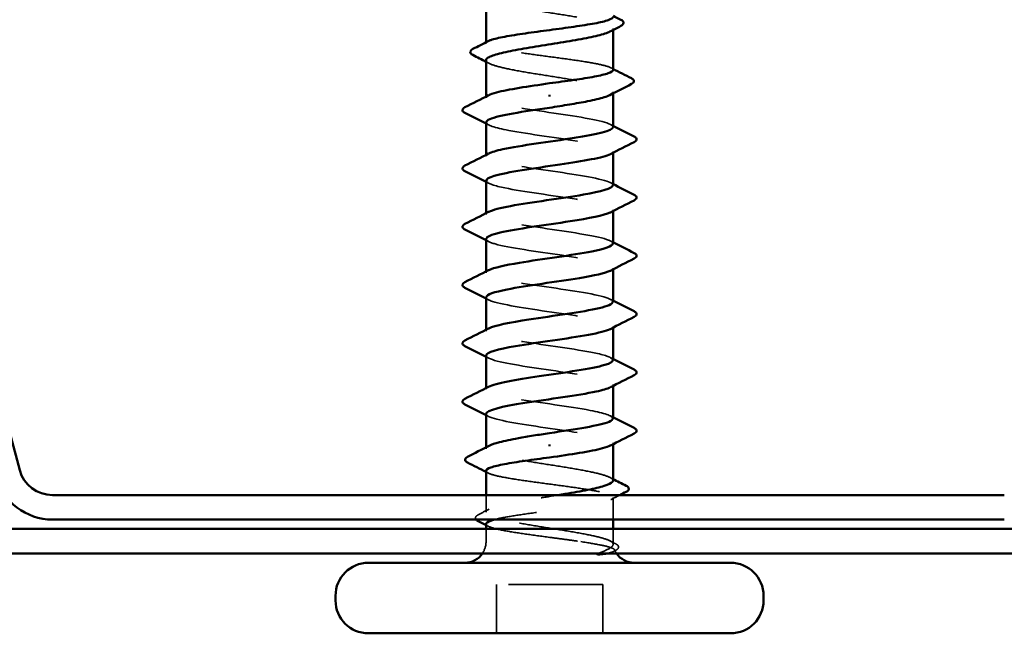
# Model space of a CAD drawing. Units: inches. Extents: x 0.9 to 50.1, y 0.9 to 32.1.
# Drawn here: x 22.4 to 23.4, y 17.3 to 18 of the extents above; entities that cross this region are included whole.
import ezdxf

# ---------------------------------------------------------------- set-up
doc = ezdxf.new("R2010")
doc.units = ezdxf.units.IN
doc.header["$LTSCALE"] = 3
doc.header["$MEASUREMENT"] = 0
doc.linetypes.add('DASHED', pattern=[0.2067, 0.1654, -0.0413])
doc.layers.add('Hidden (ANSI)', color=7, linetype='DASHED', lineweight=35)
doc.layers.add('Visible (ANSI)', color=7, linetype='Continuous', lineweight=50)

msp = doc.modelspace()

# ---------------------------------------------------------------- linework, layer by layer
at = {"layer": 'Hidden (ANSI)', "ltscale": 0.000951516}
msp.add_line((23.02102, 17.9841), (23.02102, 17.98575), dxfattribs=at)
at = {"layer": 'Hidden (ANSI)', "ltscale": 0.000648906}
msp.add_line((22.88602, 17.96993), (22.88602, 17.97111), dxfattribs=at)
at = {"layer": 'Hidden (ANSI)', "ltscale": 0.000794323}
for p, q in [((22.88602, 17.91199), (22.88602, 17.9134)), ((22.88602, 17.84999), (22.88602, 17.8514)), ((23.02102, 17.85358), (23.02102, 17.85499)), ((22.88602, 17.78799), (22.88602, 17.7894)), ((23.02102, 17.79158), (23.02102, 17.79299)), ((22.88602, 17.72599), (22.88602, 17.7274)), ((23.02102, 17.72958), (23.02102, 17.73099)), ((23.02102, 17.66758), (23.02102, 17.66899)), ((22.88602, 17.66399), (22.88602, 17.6654)), ((23.02102, 17.60558), (23.02102, 17.60699)), ((22.88602, 17.60199), (22.88602, 17.6034)), ((23.02102, 17.54358), (23.02102, 17.54499))]:
    msp.add_line(p, q, dxfattribs=at)
at = {"layer": 'Hidden (ANSI)', "ltscale": 0.000951451}
for p, q in [((23.02102, 17.91668), (23.02102, 17.91834)), ((22.88602, 17.53863), (22.88602, 17.54029))]:
    msp.add_line(p, q, dxfattribs=at)
at = {"layer": 'Hidden (ANSI)', "ltscale": 0.011497}
msp.add_line((22.88602, 17.47122), (22.88602, 17.48949), dxfattribs=at)
at = {"layer": 'Hidden (ANSI)', "ltscale": 0.014858}
msp.add_line((23.02102, 17.46349), (23.02102, 17.48705), dxfattribs=at)
at = {"layer": 'Hidden (ANSI)', "ltscale": 0.008471}
for p, q in [((22.88602, 17.43999), (22.88602, 17.45349)), ((23.02102, 17.43999), (23.02102, 17.45349))]:
    msp.add_line(p, q, dxfattribs=at)
at = {"layer": 'Hidden (ANSI)', "ltscale": 0.032915}
for p, q in [((22.89702, 17.34249), (22.89702, 17.39449)), ((23.01002, 17.34249), (23.01002, 17.39449))]:
    msp.add_line(p, q, dxfattribs=at)
at = {"layer": 'Hidden (ANSI)', "ltscale": 0.071644}
msp.add_line((23.01002, 17.39449), (22.89702, 17.39449), dxfattribs=at)
at = {"layer": 'Hidden (ANSI)', "ltscale": 0.008314}
msp.add_arc((22.86352, 17.43999), 0.0225, 326.25101, 0, dxfattribs=at)
at = {"layer": 'Hidden (ANSI)', "ltscale": 0.001519}
msp.add_arc((23.04352, 17.43999), 0.0225, 180, 186.49432, dxfattribs=at)
at = {"layer": 'Hidden (ANSI)', "ltscale": 0.002666}
msp.add_arc((23.04352, 17.43999), 0.0225, 202.65591, 213.74899, dxfattribs=at)
at = {"layer": 'Hidden (ANSI)', "ltscale": 0.149704}
for points, knots in [([(22.88602, 18.01946), (22.88602, 18.0191), (22.88613, 18.01874), (22.88726, 18.01696), (22.8899, 18.01556), (22.89837, 18.01273), (22.90411, 18.01133), (22.91794, 18.0085), (22.9259, 18.0071), (22.94297, 18.00427), (22.95192, 18.00287), (22.96962, 18.00004), (22.9782, 17.99864), (22.9938, 17.99581), (23.00068, 17.99441), (23.01179, 17.99158), (23.01592, 17.99017), (23.02085, 17.98735), (23.02159, 17.98594), (23.02007, 17.98382), (23.01913, 17.98312), (23.01779, 17.98242)], [0.53176718, 0.53176718, 0.53176718, 0.53176718, 0.54938872, 0.54938872, 0.61806231, 0.61806231, 0.6867359, 0.6867359, 0.75540949, 0.75540949, 0.82408308, 0.82408308, 0.89275667, 0.89275667, 0.96143026, 0.96143026, 1.03010385, 1.03010385, 1.09877744, 1.09877744, 1.13299176, 1.13299176, 1.13299176, 1.13299176]), ([(22.88602, 17.95205), (22.88602, 17.95159), (22.8862, 17.95114), (22.88769, 17.94927), (22.89055, 17.94787), (22.89942, 17.94504), (22.90533, 17.94364), (22.91945, 17.94081), (22.92751, 17.93941), (22.94471, 17.93658), (22.95368, 17.93518), (22.97132, 17.93235), (22.97982, 17.93095), (22.9952, 17.92812), (23.00193, 17.92672), (23.01268, 17.92389), (23.0166, 17.92249), (23.02108, 17.91966), (23.0216, 17.91825), (23.01982, 17.91623), (23.01896, 17.91562), (23.01779, 17.91501)], [1.62606053, 1.62606053, 1.62606053, 1.62606053, 1.64816616, 1.64816616, 1.71683975, 1.71683975, 1.78551334, 1.78551334, 1.85418693, 1.85418693, 1.92286052, 1.92286052, 1.99153411, 1.99153411, 2.0602077, 2.0602077, 2.12888129, 2.12888129, 2.19755488, 2.19755488, 2.22728142, 2.22728142, 2.22728142, 2.22728142]), ([(23.02102, 17.50493), (23.02102, 17.50584), (23.02028, 17.50676), (23.01656, 17.50909), (23.01262, 17.51049), (23.00184, 17.51332), (22.9951, 17.51472), (22.9797, 17.51755), (22.9712, 17.51895), (22.95355, 17.52178), (22.94458, 17.52318), (22.92739, 17.52601), (22.91934, 17.52742), (22.90524, 17.53024), (22.89934, 17.53165), (22.8905, 17.53448), (22.88766, 17.53588), (22.88543, 17.53871), (22.88608, 17.54011), (22.88869, 17.54167), (22.88896, 17.54182), (22.88925, 17.54197)], [1.0541325, 1.0541325, 1.0541325, 1.0541325, 1.09877744, 1.09877744, 1.16745103, 1.16745103, 1.23612462, 1.23612462, 1.30479821, 1.30479821, 1.3734718, 1.3734718, 1.44214539, 1.44214539, 1.51081898, 1.51081898, 1.57949257, 1.57949257, 1.64816616, 1.64816616, 1.65537627, 1.65537627, 1.65537627, 1.65537627])]:
    msp.add_open_spline(points, degree=3, knots=knots, dxfattribs=at)
at = {"layer": 'Hidden (ANSI)', "ltscale": 0.147108}
msp.add_open_spline([(23.02102, 17.94163), (23.02102, 17.94164), (23.02102, 17.94164), (23.02101, 17.94282), (23.01926, 17.944), (23.01246, 17.94636), (23.00747, 17.94753), (22.99492, 17.9499), (22.98747, 17.95107), (22.97108, 17.95344), (22.96229, 17.95461), (22.94456, 17.95698), (22.93578, 17.95815), (22.9194, 17.96051), (22.91196, 17.96169), (22.89945, 17.96405), (22.89448, 17.96522), (22.88773, 17.96759), (22.886, 17.96876), (22.88603, 17.97073), (22.88681, 17.97151), (22.88834, 17.9723)], degree=3, knots=[0.2725706, 0.2725706, 0.2725706, 0.2725706, 0.2726883, 0.2726883, 0.34086037, 0.34086037, 0.40903245, 0.40903245, 0.47720452, 0.47720452, 0.5453766, 0.5453766, 0.61354867, 0.61354867, 0.68172075, 0.68172075, 0.74989282, 0.74989282, 0.8180649, 0.8180649, 0.86339746, 0.86339746, 0.86339746, 0.86339746], dxfattribs=at)
at = {"layer": 'Hidden (ANSI)', "ltscale": 0.002211}
for points in [[(22.88925, 17.94871), (22.88817, 17.94927), (22.88709, 17.94983), (22.88602, 17.95039)], [(23.01779, 17.50826), (23.01886, 17.5077), (23.01994, 17.50714), (23.02102, 17.50658)]]:
    msp.add_open_spline(points, degree=3, dxfattribs=at)
at = {"layer": 'Hidden (ANSI)', "ltscale": 0.001558}
for points in [[(23.01869, 17.944), (23.01947, 17.94361), (23.02024, 17.94321), (23.02102, 17.94281)], [(22.88834, 17.51297), (22.88757, 17.51337), (22.88679, 17.51376), (22.88602, 17.51416)], [(22.88834, 17.45638), (22.88757, 17.45678), (22.88679, 17.45718), (22.88602, 17.45757)]]:
    msp.add_open_spline(points, degree=3, dxfattribs=at)
at = {"layer": 'Hidden (ANSI)', "ltscale": 0.147986}
for points, knots in [([(23.02101, 17.88099), (23.02101, 17.88116), (23.02098, 17.88133), (23.02092, 17.88151), (23.01948, 17.88553), (22.99946, 17.88956), (22.97311, 17.89358), (22.94677, 17.89761), (22.91592, 17.90163), (22.89944, 17.90566), (22.88693, 17.90871), (22.88336, 17.91177), (22.88898, 17.91482)], [32.9867229, 32.9867229, 32.9867229, 32.9867229, 33.039274, 33.039274, 33.039274, 34.2629508, 34.2629508, 34.2629508, 35.4866277, 35.4866277, 35.4866277, 36.4153854, 36.4153854, 36.4153854, 36.4153854]), ([(22.88603, 17.57599), (22.88602, 17.57581), (22.88605, 17.57564), (22.88611, 17.57547), (22.88756, 17.57144), (22.90757, 17.56742), (22.93392, 17.56339), (22.96027, 17.55937), (22.99111, 17.55534), (23.00759, 17.55132), (23.0201, 17.54826), (23.02367, 17.54521), (23.01805, 17.54215)], [-4.712389, -4.712389, -4.712389, -4.712389, -4.6598378, -4.6598378, -4.6598378, -3.436161, -3.436161, -3.436161, -2.2124842, -2.2124842, -2.2124842, -1.2837265, -1.2837265, -1.2837265, -1.2837265])]:
    msp.add_open_spline(points, degree=3, knots=knots, dxfattribs=at)
at = {"layer": 'Hidden (ANSI)', "ltscale": 0.001873}
for points in [[(22.88878, 17.88315), (22.88786, 17.88363), (22.88694, 17.8841), (22.88602, 17.88458)], [(23.01825, 17.88382), (23.01917, 17.88335), (23.02009, 17.88287), (23.02102, 17.8824)], [(22.88878, 17.82115), (22.88786, 17.82163), (22.88694, 17.8221), (22.88602, 17.82258)], [(23.01825, 17.82182), (23.01917, 17.82135), (23.02009, 17.82087), (23.02102, 17.8204)], [(22.88878, 17.75915), (22.88786, 17.75963), (22.88694, 17.7601), (22.88602, 17.76058)], [(23.01825, 17.75982), (23.01917, 17.75935), (23.02009, 17.75887), (23.02102, 17.7584)], [(22.88878, 17.69715), (22.88786, 17.69763), (22.88694, 17.6981), (22.88602, 17.69858)], [(23.01825, 17.69782), (23.01917, 17.69735), (23.02009, 17.69687), (23.02102, 17.6964)], [(22.88878, 17.63515), (22.88786, 17.63563), (22.88694, 17.6361), (22.88602, 17.63658)], [(23.01825, 17.63582), (23.01917, 17.63535), (23.02009, 17.63487), (23.02102, 17.6344)], [(22.88878, 17.57315), (22.88786, 17.57363), (22.88694, 17.5741), (22.88602, 17.57458)], [(23.01825, 17.57382), (23.01917, 17.57335), (23.02009, 17.57287), (23.02102, 17.5724)]]:
    msp.add_open_spline(points, degree=3, dxfattribs=at)
at = {"layer": 'Hidden (ANSI)', "ltscale": 0.147987}
for points, knots in [([(22.88626, 17.88599), (22.88651, 17.8831), (22.89517, 17.88022), (22.91033, 17.87734), (22.93149, 17.87331), (22.96384, 17.86929), (22.98761, 17.86526), (23.01137, 17.86124), (23.02489, 17.85721), (23.0199, 17.85319), (23.01947, 17.85284), (23.01891, 17.8525), (23.01822, 17.85215)], [-36.1283155, -36.1283155, -36.1283155, -36.1283155, -35.2517582, -35.2517582, -35.2517582, -34.0280814, -34.0280814, -34.0280814, -32.8044046, -32.8044046, -32.8044046, -32.699653, -32.699653, -32.699653, -32.699653]), ([(23.02077, 17.57099), (23.02052, 17.57387), (23.01186, 17.57675), (22.9967, 17.57964), (22.97554, 17.58366), (22.94319, 17.58769), (22.91942, 17.59171), (22.89566, 17.59574), (22.88214, 17.59976), (22.88713, 17.60379), (22.88756, 17.60413), (22.88812, 17.60448), (22.88881, 17.60482)], [1.5707963, 1.5707963, 1.5707963, 1.5707963, 2.4473536, 2.4473536, 2.4473536, 3.6710304, 3.6710304, 3.6710304, 4.8947073, 4.8947073, 4.8947073, 4.9994588, 4.9994588, 4.9994588, 4.9994588])]:
    msp.add_open_spline(points, degree=3, knots=knots, dxfattribs=at)
at = {"layer": 'Hidden (ANSI)', "ltscale": 0.147978}
for points, knots in [([(23.02089, 17.81899), (23.02096, 17.8197), (23.02048, 17.82042), (23.01943, 17.82113), (23.01349, 17.82516), (22.98955, 17.82918), (22.96225, 17.83321), (22.93495, 17.83723), (22.90618, 17.84126), (22.89355, 17.84528), (22.88566, 17.84779), (22.8844, 17.85031), (22.88911, 17.85282)], [26.7035376, 26.7035376, 26.7035376, 26.7035376, 26.92089, 26.92089, 26.92089, 28.1445668, 28.1445668, 28.1445668, 29.3682436, 29.3682436, 29.3682436, 30.1322001, 30.1322001, 30.1322001, 30.1322001]), ([(22.88614, 17.63799), (22.88608, 17.63727), (22.88655, 17.63656), (22.8876, 17.63584), (22.89354, 17.63182), (22.91748, 17.62779), (22.94478, 17.62377), (22.97208, 17.61974), (23.00085, 17.61572), (23.01348, 17.61169), (23.02137, 17.60918), (23.02264, 17.60667), (23.01792, 17.60415)], [-10.9955743, -10.9955743, -10.9955743, -10.9955743, -10.7782219, -10.7782219, -10.7782219, -9.5545451, -9.5545451, -9.5545451, -8.3308683, -8.3308683, -8.3308683, -7.5669118, -7.5669118, -7.5669118, -7.5669118])]:
    msp.add_open_spline(points, degree=3, knots=knots, dxfattribs=at)
at = {"layer": 'Hidden (ANSI)', "ltscale": 0.147972}
for points, knots in [([(22.88638, 17.82399), (22.88647, 17.82165), (22.89194, 17.81931), (22.9024, 17.81696), (22.92039, 17.81294), (22.95186, 17.80891), (22.97759, 17.80489), (23.00331, 17.80086), (23.02149, 17.79684), (23.02101, 17.79281), (23.0209, 17.79193), (23.01989, 17.79104), (23.0181, 17.79015)], [-29.8451302, -29.8451302, -29.8451302, -29.8451302, -29.1333741, -29.1333741, -29.1333741, -27.9096973, -27.9096973, -27.9096973, -26.6860205, -26.6860205, -26.6860205, -26.4164677, -26.4164677, -26.4164677, -26.4164677]), ([(23.02065, 17.63299), (23.02056, 17.63533), (23.01509, 17.63767), (23.00463, 17.64001), (22.98664, 17.64404), (22.95517, 17.64806), (22.92944, 17.65209), (22.90372, 17.65611), (22.88554, 17.66014), (22.88603, 17.66416), (22.88613, 17.66505), (22.88714, 17.66593), (22.88893, 17.66682)], [7.8539816, 7.8539816, 7.8539816, 7.8539816, 8.5657377, 8.5657377, 8.5657377, 9.7894145, 9.7894145, 9.7894145, 11.0130913, 11.0130913, 11.0130913, 11.2826441, 11.2826441, 11.2826441, 11.2826441])]:
    msp.add_open_spline(points, degree=3, knots=knots, dxfattribs=at)
at = {"layer": 'Hidden (ANSI)', "ltscale": 0.147961}
for points, knots in [([(23.02074, 17.75699), (23.02084, 17.75824), (23.01935, 17.7595), (23.01615, 17.76076), (23.00588, 17.76478), (22.97867, 17.76881), (22.95115, 17.77283), (22.92364, 17.77686), (22.89773, 17.78088), (22.88928, 17.78491), (22.88514, 17.78688), (22.88532, 17.78885), (22.88915, 17.79082)], [20.4203522, 20.4203522, 20.4203522, 20.4203522, 20.8025059, 20.8025059, 20.8025059, 22.0261827, 22.0261827, 22.0261827, 23.2498595, 23.2498595, 23.2498595, 23.8490148, 23.8490148, 23.8490148, 23.8490148]), ([(22.88629, 17.69999), (22.88619, 17.69873), (22.88768, 17.69747), (22.89088, 17.69622), (22.90115, 17.69219), (22.92836, 17.68817), (22.95588, 17.68414), (22.9834, 17.68012), (23.0093, 17.67609), (23.01776, 17.67207), (23.02189, 17.6701), (23.02171, 17.66813), (23.01789, 17.66615)], [-17.2787596, -17.2787596, -17.2787596, -17.2787596, -16.896606, -16.896606, -16.896606, -15.6729292, -15.6729292, -15.6729292, -14.4492523, -14.4492523, -14.4492523, -13.8500971, -13.8500971, -13.8500971, -13.8500971])]:
    msp.add_open_spline(points, degree=3, knots=knots, dxfattribs=at)
at = {"layer": 'Hidden (ANSI)', "ltscale": 0.147958}
for points, knots in [([(22.88639, 17.76199), (22.88634, 17.76019), (22.88946, 17.75839), (22.89586, 17.75659), (22.91018, 17.75257), (22.93993, 17.74854), (22.96692, 17.74452), (22.9939, 17.74049), (23.01624, 17.73647), (23.02028, 17.73244), (23.02172, 17.73101), (23.02081, 17.72958), (23.01796, 17.72815)], [-23.5619449, -23.5619449, -23.5619449, -23.5619449, -23.0149901, -23.0149901, -23.0149901, -21.7913132, -21.7913132, -21.7913132, -20.5676364, -20.5676364, -20.5676364, -20.1332824, -20.1332824, -20.1332824, -20.1332824]), ([(23.02064, 17.69499), (23.02069, 17.69679), (23.01757, 17.69859), (23.01117, 17.70038), (22.99685, 17.70441), (22.9671, 17.70843), (22.94012, 17.71246), (22.91313, 17.71648), (22.89079, 17.72051), (22.88675, 17.72453), (22.88531, 17.72596), (22.88622, 17.72739), (22.88907, 17.72882)], [14.1371669, 14.1371669, 14.1371669, 14.1371669, 14.6841218, 14.6841218, 14.6841218, 15.9077986, 15.9077986, 15.9077986, 17.1314754, 17.1314754, 17.1314754, 17.5658294, 17.5658294, 17.5658294, 17.5658294])]:
    msp.add_open_spline(points, degree=3, knots=knots, dxfattribs=at)
at = {"layer": 'Hidden (ANSI)', "ltscale": 0.248834}
msp.add_open_spline([(22.88602, 17.51534), (22.88602, 17.51534), (22.88602, 17.51534), (22.88602, 17.51415), (22.88778, 17.51298), (22.89458, 17.51061), (22.89956, 17.50944), (22.91211, 17.50708), (22.91956, 17.5059), (22.93596, 17.50354), (22.94474, 17.50237), (22.96248, 17.5), (22.97125, 17.49883), (22.98763, 17.49646), (22.99507, 17.49529), (23.00759, 17.49292), (23.01255, 17.49175), (23.0193, 17.48938), (23.02103, 17.48821), (23.021, 17.48585), (23.01923, 17.48467), (23.01241, 17.48231), (23.00742, 17.48114), (22.99485, 17.47877), (22.98739, 17.4776), (22.97099, 17.47523), (22.9622, 17.47406), (22.94446, 17.47169), (22.93569, 17.47052), (22.91932, 17.46816), (22.91189, 17.46698), (22.90155, 17.46503), (22.89802, 17.46426), (22.89513, 17.46349)], degree=3, knots=[0.2725706, 0.2725706, 0.2725706, 0.2725706, 0.2726883, 0.2726883, 0.34086037, 0.34086037, 0.40903245, 0.40903245, 0.47720452, 0.47720452, 0.5453766, 0.5453766, 0.61354867, 0.61354867, 0.68172075, 0.68172075, 0.74989282, 0.74989282, 0.8180649, 0.8180649, 0.88623697, 0.88623697, 0.95440905, 0.95440905, 1.02258112, 1.02258112, 1.0907532, 1.0907532, 1.15892527, 1.15892527, 1.22709735, 1.22709735, 1.27166726, 1.27166726, 1.27166726, 1.27166726], dxfattribs=at)
at = {"layer": 'Hidden (ANSI)', "ltscale": 0.200101}
msp.add_open_spline([(23.01923, 17.43999), (23.0172, 17.4414), (23.01347, 17.4428), (23.00306, 17.44563), (22.99647, 17.44703), (22.98131, 17.44986), (22.97288, 17.45126), (22.9553, 17.45409), (22.94632, 17.4555), (22.92902, 17.45832), (22.92086, 17.45973), (22.90649, 17.46256), (22.90042, 17.46396), (22.89119, 17.46679), (22.88812, 17.46819), (22.88544, 17.47102), (22.88586, 17.47242), (22.89015, 17.47525), (22.89398, 17.47665), (22.90458, 17.47948), (22.91124, 17.48088), (22.92652, 17.48371), (22.93499, 17.48511), (22.94997, 17.48752), (22.95622, 17.4885), (22.96238, 17.48949)], degree=3, knots=[0, 0, 0, 0, 0.06867359, 0.06867359, 0.13734718, 0.13734718, 0.20602077, 0.20602077, 0.27469436, 0.27469436, 0.34336795, 0.34336795, 0.41204154, 0.41204154, 0.48071513, 0.48071513, 0.54938872, 0.54938872, 0.61806231, 0.61806231, 0.6867359, 0.6867359, 0.75540949, 0.75540949, 0.80353419, 0.80353419, 0.80353419, 0.80353419], dxfattribs=at)
at = {"layer": 'Hidden (ANSI)', "ltscale": 0.006615}
msp.add_open_spline([(23.02811, 17.48949), (23.02497, 17.48789), (23.02183, 17.48629), (23.01869, 17.48468)], degree=3, dxfattribs=at)
at = {"layer": 'Hidden (ANSI)', "ltscale": 0.00823}
msp.add_open_spline([(22.87759, 17.46853), (22.88148, 17.47053), (22.88537, 17.47254), (22.88925, 17.47455)], degree=3, dxfattribs=at)
at = {"layer": 'Hidden (ANSI)', "ltscale": 0.017912}
msp.add_open_spline([(22.87536, 17.46349), (22.87523, 17.46364), (22.87511, 17.4638), (22.87408, 17.46556), (22.87538, 17.4674), (22.87759, 17.46853)], degree=3, knots=[0.028829815, 0.028829815, 0.028829815, 0.028829815, 0.035773864, 0.035773864, 0.100503775, 0.100503775, 0.100503775, 0.100503775], dxfattribs=at)
at = {"layer": 'Hidden (ANSI)', "ltscale": 0.089994}
msp.add_open_spline([(22.88602, 17.45875), (22.88602, 17.45874), (22.88602, 17.45873), (22.88605, 17.45754), (22.88782, 17.45637), (22.89467, 17.454), (22.89967, 17.45283), (22.91226, 17.45046), (22.91972, 17.44929), (22.93613, 17.44693), (22.94492, 17.44575), (22.95952, 17.44381), (22.96523, 17.44304), (22.97632, 17.44151), (22.98165, 17.44075), (22.98664, 17.43999)], degree=3, knots=[1.36285294, 1.36285294, 1.36285294, 1.36285294, 1.3634415, 1.3634415, 1.43161357, 1.43161357, 1.49978565, 1.49978565, 1.56795772, 1.56795772, 1.6361298, 1.6361298, 1.68020188, 1.68020188, 1.72427397, 1.72427397, 1.72427397, 1.72427397], dxfattribs=at)
at = {"layer": 'Hidden (ANSI)', "ltscale": 0.070147}
msp.add_open_spline([(22.98664, 17.43999), (22.99497, 17.43871), (23.00226, 17.4375), (23.01316, 17.43531), (23.01703, 17.43433), (23.0221, 17.43241), (23.02317, 17.43148), (23.02238, 17.42989), (23.02116, 17.42922), (23.0179, 17.42821), (23.01644, 17.42784), (23.01471, 17.42749)], degree=3, knots=[0, 0, 0, 0, 0.07343798, 0.07343798, 0.13729124, 0.13729124, 0.20295255, 0.20295255, 0.25294519, 0.25294519, 0.28182013, 0.28182013, 0.28182013, 0.28182013], dxfattribs=at)
at = {"layer": 'Hidden (ANSI)', "ltscale": 0.043851}
msp.add_open_spline([(23.00521, 17.42749), (23.00973, 17.42923), (23.01535, 17.43141), (23.02036, 17.43498), (23.02125, 17.43618), (23.02111, 17.43825), (23.02046, 17.43913), (23.01923, 17.43999)], degree=3, knots=[0.00289024, 0.00289024, 0.00289024, 0.00289024, 0.0620118, 0.0620118, 0.09444296, 0.09444296, 0.11964894, 0.11964894, 0.11964894, 0.11964894], dxfattribs=at)
at = {"layer": 'Hidden (ANSI)', "ltscale": 0.004217}
msp.add_open_spline([(23.01779, 17.44085), (23.0198, 17.4398), (23.02181, 17.43876), (23.02382, 17.43772)], degree=3, dxfattribs=at)
at = {"layer": 'Hidden (ANSI)', "ltscale": 0.001567}
msp.add_open_spline([(23.02372, 17.43066), (23.02294, 17.43026), (23.02216, 17.42987), (23.02138, 17.42947)], degree=3, dxfattribs=at)
at = {"layer": 'Hidden (ANSI)', "ltscale": 0.0251}
msp.add_open_spline([(23.02382, 17.43772), (23.02504, 17.43709), (23.02595, 17.43645), (23.02701, 17.43477), (23.027, 17.43364), (23.02592, 17.43196), (23.02499, 17.43131), (23.02372, 17.43066)], degree=3, knots=[0, 0, 0, 0, 0.03368973, 0.03368973, 0.06638175, 0.06638175, 0.10065268, 0.10065268, 0.10065268, 0.10065268], dxfattribs=at)
at = {"layer": 'Visible (ANSI)', "color": 96, "true_color": 0x008000}
for p, q in [((22.39028, 17.51617), (22.22817, 18.12115)), ((23.43698, 17.48949), (22.42505, 17.48949)), ((22.42505, 17.46349), (23.43698, 17.46349)), ((15.11602, 17.45349), (25.03702, 17.45349)), ((15.11602, 17.42749), (25.03702, 17.42749))]:
    msp.add_line(p, q, dxfattribs=at)
at = {"layer": 'Visible (ANSI)'}
for p, q in [((22.88602, 17.97111), (22.88602, 18.01946)), ((23.02102, 17.94163), (23.02102, 17.9841)), ((22.88602, 17.9134), (22.88602, 17.95205)), ((22.95352, 17.91538), (22.95352, 17.91359)), ((23.02102, 17.88099), (23.02102, 17.91668)), ((22.88602, 17.8514), (22.88602, 17.88599)), ((23.02102, 17.81899), (23.02102, 17.85358)), ((22.88602, 17.7894), (22.88602, 17.82399)), ((23.02102, 17.75699), (23.02102, 17.79158)), ((22.88602, 17.7274), (22.88602, 17.76199)), ((23.02102, 17.69499), (23.02102, 17.72958)), ((22.88602, 17.6654), (22.88602, 17.69999)), ((23.02102, 17.63299), (23.02102, 17.66758)), ((22.88602, 17.6034), (22.88602, 17.63799)), ((23.02102, 17.57099), (23.02102, 17.60558)), ((22.88602, 17.54029), (22.88602, 17.57599)), ((22.95352, 17.54159), (22.95352, 17.54338)), ((23.02102, 17.50493), (23.02102, 17.54358)), ((22.88602, 17.48949), (22.88602, 17.51534)), ((23.02102, 17.45349), (23.02102, 17.46349)), ((22.88602, 17.45349), (22.88602, 17.45875)), ((23.14602, 17.41749), (22.76102, 17.41749)), ((22.72602, 17.37749), (22.72602, 17.38249)), ((23.18102, 17.37749), (23.18102, 17.38249)), ((23.14602, 17.34249), (22.76102, 17.34249))]:
    msp.add_line(p, q, dxfattribs=at)
at = {"layer": 'Visible (ANSI)', "color": 96, "true_color": 0x008000}
for radius in [0.036, 0.062]:
    msp.add_arc((22.42505, 17.52549), radius, 195, 270, dxfattribs=at)
at = {"layer": 'Visible (ANSI)'}
for centre, radius, start, end in [((22.76102, 17.38249), 0.035, 90, 180), ((22.86352, 17.43999), 0.0225, 270, 326.25101), ((23.04352, 17.43999), 0.0225, 213.74899, 270), ((23.14602, 17.38249), 0.035, 0, 90), ((22.76102, 17.37749), 0.035, 180, 270), ((23.14602, 17.37749), 0.035, 270, 0)]:
    msp.add_arc(centre, radius, start, end, dxfattribs=at)
for points, knots in [([(22.88834, 17.9723), (22.88911, 17.97269), (22.89007, 17.97309), (22.89462, 17.97467), (22.89961, 17.97584), (22.91219, 17.97821), (22.91964, 17.97938), (22.93605, 17.98174), (22.94483, 17.98292), (22.96257, 17.98528), (22.97134, 17.98645), (22.98771, 17.98882), (22.99514, 17.98999), (23.00764, 17.99236), (23.01259, 17.99353), (23.0193, 17.99589), (23.02102, 17.99705), (23.02102, 17.99822)], [0.86339746, 0.86339746, 0.86339746, 0.86339746, 0.88623697, 0.88623697, 0.95440905, 0.95440905, 1.02258112, 1.02258112, 1.0907532, 1.0907532, 1.15892527, 1.15892527, 1.22709735, 1.22709735, 1.29526942, 1.29526942, 1.36285294, 1.36285294, 1.36285294, 1.36285294]), ([(23.02935, 17.99515), (23.0306, 17.99452), (23.0315, 17.99388), (23.03295, 17.99142), (23.03165, 17.98958), (23.02944, 17.98844)], [0, 0, 0, 0, 0.03577386, 0.03577386, 0.10050378, 0.10050378, 0.10050378, 0.10050378]), ([(23.01779, 17.98242), (23.01643, 17.98172), (23.01465, 17.98101), (23.00814, 17.97888), (23.00231, 17.97748), (22.98834, 17.97465), (22.98033, 17.97325), (22.96319, 17.97042), (22.95423, 17.96902), (22.93656, 17.96619), (22.92802, 17.96479), (22.91253, 17.96196), (22.90573, 17.96056), (22.89479, 17.95773), (22.89076, 17.95633), (22.88682, 17.95396), (22.88602, 17.953), (22.88602, 17.95205)], [1.13299176, 1.13299176, 1.13299176, 1.13299176, 1.16745103, 1.16745103, 1.23612462, 1.23612462, 1.30479821, 1.30479821, 1.3734718, 1.3734718, 1.44214539, 1.44214539, 1.51081898, 1.51081898, 1.57949257, 1.57949257, 1.62606053, 1.62606053, 1.62606053, 1.62606053]), ([(22.87199, 17.95761), (22.87073, 17.95825), (22.86981, 17.9589), (22.86872, 17.96144), (22.87004, 17.96298), (22.87206, 17.964)], [0, 0, 0, 0, 0.03902852, 0.03902852, 0.10070919, 0.10070919, 0.10070919, 0.10070919]), ([(22.95352, 17.92749), (22.96238, 17.92867), (22.97117, 17.92984), (22.98755, 17.93221), (22.99499, 17.93338), (23.00753, 17.93575), (23.0125, 17.93692), (23.01927, 17.93928), (23.02102, 17.94045), (23.02102, 17.94163)], [0, 0, 0, 0, 0.06817207, 0.06817207, 0.13634415, 0.13634415, 0.20451622, 0.20451622, 0.2725706, 0.2725706, 0.2725706, 0.2725706]), ([(23.04057, 17.93288), (23.04185, 17.93223), (23.04278, 17.93158), (23.04372, 17.92907), (23.04245, 17.92768), (23.04063, 17.92675)], [0, 0, 0, 0, 0.04123946, 0.04123946, 0.10085036, 0.10085036, 0.10085036, 0.10085036]), ([(22.88898, 17.91482), (22.89077, 17.91579), (22.89348, 17.91676), (22.89713, 17.91773), (22.90936, 17.92098), (22.93127, 17.92424), (22.95352, 17.92749)], [36.4153854, 36.4153854, 36.4153854, 36.4153854, 36.7103045, 36.7103045, 36.7103045, 37.6991118, 37.6991118, 37.6991118, 37.6991118]), ([(23.01779, 17.91501), (23.01625, 17.91421), (23.01418, 17.91341), (23.00708, 17.91119), (23.00108, 17.90979), (22.98815, 17.90723), (22.98169, 17.90608), (22.96795, 17.90378), (22.96076, 17.90264), (22.95352, 17.90149)], [2.22728142, 2.22728142, 2.22728142, 2.22728142, 2.26622847, 2.26622847, 2.33490206, 2.33490206, 2.39077358, 2.39077358, 2.4466451, 2.4466451, 2.4466451, 2.4466451]), ([(22.86366, 17.89599), (22.86237, 17.89664), (22.86143, 17.8973), (22.86067, 17.89985), (22.86192, 17.90111), (22.86366, 17.90199)], [0, 0, 0, 0, 0.04287871, 0.04287871, 0.10096303, 0.10096303, 0.10096303, 0.10096303]), ([(22.95352, 17.90149), (22.92598, 17.89746), (22.89941, 17.89344), (22.89004, 17.88941), (22.88738, 17.88827), (22.88616, 17.88713), (22.88626, 17.88599)], [-37.6991118, -37.6991118, -37.6991118, -37.6991118, -36.475435, -36.475435, -36.475435, -36.1283155, -36.1283155, -36.1283155, -36.1283155]), ([(22.88911, 17.85282), (22.89195, 17.85433), (22.89695, 17.85584), (22.90398, 17.85736), (22.92268, 17.86138), (22.95442, 17.86541), (22.97978, 17.86943), (23.00405, 17.87328), (23.02087, 17.87714), (23.02101, 17.88099)], [30.1322001, 30.1322001, 30.1322001, 30.1322001, 30.5919204, 30.5919204, 30.5919204, 31.8155972, 31.8155972, 31.8155972, 32.9867229, 32.9867229, 32.9867229, 32.9867229]), ([(23.04337, 17.87099), (23.04466, 17.87034), (23.0456, 17.86967), (23.04637, 17.86713), (23.04511, 17.86587), (23.04337, 17.86499)], [0, 0, 0, 0, 0.04287871, 0.04287871, 0.10096303, 0.10096303, 0.10096303, 0.10096303]), ([(23.01822, 17.85215), (23.01091, 17.84847), (22.98942, 17.84479), (22.96459, 17.84111), (22.93743, 17.83709), (22.90816, 17.83306), (22.89467, 17.82904), (22.88903, 17.82736), (22.88631, 17.82567), (22.88638, 17.82399)], [-32.699653, -32.699653, -32.699653, -32.699653, -31.5807278, -31.5807278, -31.5807278, -30.3570509, -30.3570509, -30.3570509, -29.8451302, -29.8451302, -29.8451302, -29.8451302]), ([(22.86366, 17.83399), (22.86237, 17.83464), (22.86143, 17.8353), (22.86067, 17.83785), (22.86192, 17.83911), (22.86366, 17.83999)], [0, 0, 0, 0, 0.04287871, 0.04287871, 0.10096303, 0.10096303, 0.10096303, 0.10096303]), ([(22.88915, 17.79082), (22.89313, 17.79287), (22.90107, 17.79493), (22.91217, 17.79698), (22.93394, 17.80101), (22.96636, 17.80503), (22.98963, 17.80906), (23.00876, 17.81237), (23.02059, 17.81568), (23.02089, 17.81899)], [23.8490148, 23.8490148, 23.8490148, 23.8490148, 24.4735363, 24.4735363, 24.4735363, 25.6972131, 25.6972131, 25.6972131, 26.7035376, 26.7035376, 26.7035376, 26.7035376]), ([(23.04337, 17.80899), (23.04466, 17.80834), (23.0456, 17.80767), (23.04637, 17.80513), (23.04511, 17.80387), (23.04337, 17.80299)], [0, 0, 0, 0, 0.04287871, 0.04287871, 0.10096303, 0.10096303, 0.10096303, 0.10096303]), ([(23.0181, 17.79015), (23.01177, 17.78702), (22.99568, 17.78388), (22.97536, 17.78074), (22.94931, 17.77672), (22.91813, 17.77269), (22.90089, 17.76867), (22.89136, 17.76644), (22.88645, 17.76421), (22.88639, 17.76199)], [-26.4164677, -26.4164677, -26.4164677, -26.4164677, -25.4623437, -25.4623437, -25.4623437, -24.2386669, -24.2386669, -24.2386669, -23.5619449, -23.5619449, -23.5619449, -23.5619449]), ([(22.86366, 17.77199), (22.86237, 17.77264), (22.86143, 17.7733), (22.86067, 17.77585), (22.86192, 17.77711), (22.86366, 17.77799)], [0, 0, 0, 0, 0.04287871, 0.04287871, 0.10096303, 0.10096303, 0.10096303, 0.10096303]), ([(22.88907, 17.72882), (22.89425, 17.73142), (22.90585, 17.73401), (22.92149, 17.73661), (22.94572, 17.74063), (22.97796, 17.74466), (22.99849, 17.74868), (23.01261, 17.75145), (23.02052, 17.75422), (23.02074, 17.75699)], [17.5658294, 17.5658294, 17.5658294, 17.5658294, 18.3551522, 18.3551522, 18.3551522, 19.5788291, 19.5788291, 19.5788291, 20.4203522, 20.4203522, 20.4203522, 20.4203522]), ([(23.04337, 17.74699), (23.04466, 17.74634), (23.0456, 17.74567), (23.04637, 17.74313), (23.04511, 17.74187), (23.04337, 17.74099)], [0, 0, 0, 0, 0.04287871, 0.04287871, 0.10096303, 0.10096303, 0.10096303, 0.10096303]), ([(23.01796, 17.72815), (23.01278, 17.72556), (23.00118, 17.72296), (22.98554, 17.72037), (22.96131, 17.71634), (22.92907, 17.71232), (22.90854, 17.70829), (22.89442, 17.70552), (22.88652, 17.70276), (22.88629, 17.69999)], [-20.1332824, -20.1332824, -20.1332824, -20.1332824, -19.3439596, -19.3439596, -19.3439596, -18.1202828, -18.1202828, -18.1202828, -17.2787596, -17.2787596, -17.2787596, -17.2787596]), ([(22.86366, 17.70999), (22.86237, 17.71064), (22.86143, 17.7113), (22.86067, 17.71385), (22.86192, 17.71511), (22.86366, 17.71599)], [0, 0, 0, 0, 0.04287871, 0.04287871, 0.10096303, 0.10096303, 0.10096303, 0.10096303]), ([(22.88893, 17.66682), (22.89526, 17.66996), (22.91136, 17.6731), (22.93167, 17.67624), (22.95772, 17.68026), (22.9889, 17.68428), (23.00614, 17.68831), (23.01568, 17.69054), (23.02058, 17.69276), (23.02064, 17.69499)], [11.2826441, 11.2826441, 11.2826441, 11.2826441, 12.2367682, 12.2367682, 12.2367682, 13.460445, 13.460445, 13.460445, 14.1371669, 14.1371669, 14.1371669, 14.1371669]), ([(23.04337, 17.68499), (23.04466, 17.68434), (23.0456, 17.68367), (23.04637, 17.68113), (23.04511, 17.67987), (23.04337, 17.67899)], [0, 0, 0, 0, 0.04287871, 0.04287871, 0.10096303, 0.10096303, 0.10096303, 0.10096303]), ([(23.01789, 17.66615), (23.0139, 17.6641), (23.00597, 17.66205), (22.99486, 17.65999), (22.97309, 17.65597), (22.94067, 17.65194), (22.91741, 17.64792), (22.89828, 17.64461), (22.88644, 17.6413), (22.88614, 17.63799)], [-13.8500971, -13.8500971, -13.8500971, -13.8500971, -13.2255755, -13.2255755, -13.2255755, -12.0018987, -12.0018987, -12.0018987, -10.9955743, -10.9955743, -10.9955743, -10.9955743]), ([(22.86366, 17.64799), (22.86237, 17.64864), (22.86143, 17.6493), (22.86067, 17.65185), (22.86192, 17.65311), (22.86366, 17.65399)], [0, 0, 0, 0, 0.04287871, 0.04287871, 0.10096303, 0.10096303, 0.10096303, 0.10096303]), ([(22.88881, 17.60482), (22.89612, 17.6085), (22.91761, 17.61218), (22.94244, 17.61586), (22.9696, 17.61989), (22.99888, 17.62391), (23.01236, 17.62794), (23.018, 17.62962), (23.02072, 17.6313), (23.02065, 17.63299)], [4.9994588, 4.9994588, 4.9994588, 4.9994588, 6.1183841, 6.1183841, 6.1183841, 7.3420609, 7.3420609, 7.3420609, 7.8539816, 7.8539816, 7.8539816, 7.8539816]), ([(23.04337, 17.62299), (23.04466, 17.62234), (23.0456, 17.62167), (23.04637, 17.61913), (23.04511, 17.61787), (23.04337, 17.61699)], [0, 0, 0, 0, 0.04287871, 0.04287871, 0.10096303, 0.10096303, 0.10096303, 0.10096303]), ([(23.01792, 17.60415), (23.01508, 17.60264), (23.01008, 17.60113), (23.00305, 17.59962), (22.98435, 17.59559), (22.95261, 17.59157), (22.92725, 17.58754), (22.90298, 17.58369), (22.88616, 17.57984), (22.88603, 17.57599)], [-7.5669118, -7.5669118, -7.5669118, -7.5669118, -7.1071914, -7.1071914, -7.1071914, -5.8835146, -5.8835146, -5.8835146, -4.712389, -4.712389, -4.712389, -4.712389]), ([(22.86366, 17.58599), (22.86237, 17.58664), (22.86143, 17.5873), (22.86067, 17.58985), (22.86192, 17.59111), (22.86366, 17.59199)], [0, 0, 0, 0, 0.04287871, 0.04287871, 0.10096303, 0.10096303, 0.10096303, 0.10096303]), ([(22.95352, 17.55549), (22.98105, 17.55951), (23.00762, 17.56354), (23.01699, 17.56756), (23.01965, 17.5687), (23.02087, 17.56985), (23.02077, 17.57099)], [0, 0, 0, 0, 1.2236768, 1.2236768, 1.2236768, 1.5707963, 1.5707963, 1.5707963, 1.5707963]), ([(22.88925, 17.54197), (22.89168, 17.54323), (22.89543, 17.54449), (22.90581, 17.54717), (22.91263, 17.54857), (22.92542, 17.5509), (22.9308, 17.55182), (22.94198, 17.55365), (22.94774, 17.55457), (22.95352, 17.55549)], [1.65537627, 1.65537627, 1.65537627, 1.65537627, 1.71683975, 1.71683975, 1.78551334, 1.78551334, 1.83010888, 1.83010888, 1.87470442, 1.87470442, 1.87470442, 1.87470442]), ([(23.04337, 17.56099), (23.04466, 17.56034), (23.0456, 17.55967), (23.04637, 17.55713), (23.04511, 17.55587), (23.04337, 17.55499)], [0, 0, 0, 0, 0.04287871, 0.04287871, 0.10096303, 0.10096303, 0.10096303, 0.10096303]), ([(23.01805, 17.54215), (23.01626, 17.54118), (23.01355, 17.54021), (23.0099, 17.53924), (22.99767, 17.53599), (22.97576, 17.53274), (22.95352, 17.52949)], [-1.2837265, -1.2837265, -1.2837265, -1.2837265, -0.9888074, -0.9888074, -0.9888074, 0, 0, 0, 0]), ([(22.86646, 17.5241), (22.86518, 17.52474), (22.86426, 17.5254), (22.86332, 17.5279), (22.86458, 17.5293), (22.8664, 17.53022)], [0, 0, 0, 0, 0.04123946, 0.04123946, 0.10085036, 0.10085036, 0.10085036, 0.10085036]), ([(22.95352, 17.52949), (22.94465, 17.5283), (22.93587, 17.52713), (22.91948, 17.52477), (22.91204, 17.52359), (22.8995, 17.52123), (22.89453, 17.52006), (22.88776, 17.51769), (22.88602, 17.51652), (22.88602, 17.51534)], [0, 0, 0, 0, 0.06817207, 0.06817207, 0.13634415, 0.13634415, 0.20451622, 0.20451622, 0.2725706, 0.2725706, 0.2725706, 0.2725706]), ([(22.96238, 17.48949), (22.96501, 17.48991), (22.96762, 17.49033), (22.97883, 17.49217), (22.98693, 17.49357), (23.00117, 17.4964), (23.00716, 17.4978), (23.01619, 17.50063), (23.01915, 17.50203), (23.0208, 17.50394), (23.02102, 17.50443), (23.02102, 17.50493)], [0.80353419, 0.80353419, 0.80353419, 0.80353419, 0.82408308, 0.82408308, 0.89275667, 0.89275667, 0.96143026, 0.96143026, 1.03010385, 1.03010385, 1.0541325, 1.0541325, 1.0541325, 1.0541325]), ([(23.03504, 17.49937), (23.0363, 17.49873), (23.03722, 17.49807), (23.03832, 17.49554), (23.03699, 17.494), (23.03497, 17.49297)], [0, 0, 0, 0, 0.03902852, 0.03902852, 0.10070919, 0.10070919, 0.10070919, 0.10070919]), ([(22.89513, 17.46349), (22.89359, 17.46308), (22.89224, 17.46267), (22.88773, 17.46109), (22.88602, 17.45993), (22.88602, 17.45875)], [1.271667265, 1.271667265, 1.271667265, 1.271667265, 1.295269422, 1.295269422, 1.362852942, 1.362852942, 1.362852942, 1.362852942]), ([(23.01146, 17.42687), (23.0105, 17.42671), (23.00945, 17.42658), (23.00724, 17.42642), (23.00624, 17.4264), (23.0051, 17.42646), (23.00476, 17.42649), (23.00437, 17.42656), (23.00419, 17.42659), (23.00405, 17.42666), (23.00402, 17.42668), (23.00399, 17.42671), (23.00397, 17.42672), (23.00396, 17.42674), (23.00395, 17.42675), (23.00394, 17.42677), (23.00394, 17.42678), (23.00393, 17.42681), (23.00393, 17.42682), (23.00394, 17.42686), (23.00396, 17.42688), (23.00402, 17.42696), (23.0041, 17.42701), (23.00429, 17.42712), (23.00443, 17.42718), (23.00456, 17.42723)], [0, 0, 0, 0, 0.013743764, 0.013743764, 0.027191762, 0.027191762, 0.033937715, 0.033937715, 0.037573593, 0.037573593, 0.038301792, 0.038301792, 0.03872796, 0.03872796, 0.039051446, 0.039051446, 0.039381816, 0.039381816, 0.039869374, 0.039869374, 0.040905478, 0.040905478, 0.044056042, 0.044056042, 0.048830608, 0.048830608, 0.048830608, 0.048830608])]:
    msp.add_open_spline(points, degree=3, knots=knots, dxfattribs=at)
for points in [[(23.02102, 17.9994), (23.02379, 17.99798), (23.02657, 17.99656), (23.02935, 17.99515)], [(23.02944, 17.98844), (23.02555, 17.98644), (23.02166, 17.98444), (23.01779, 17.98242)], [(22.87206, 17.964), (22.87749, 17.96676), (22.88292, 17.96952), (22.88834, 17.9723)], [(22.88602, 17.95039), (22.88135, 17.95281), (22.87667, 17.95521), (22.87199, 17.95761)], [(23.02102, 17.94281), (23.02752, 17.93948), (23.03404, 17.93617), (23.04057, 17.93288)], [(23.04063, 17.92675), (23.033, 17.92286), (23.02538, 17.91896), (23.01779, 17.91501)], [(22.86366, 17.90199), (22.87205, 17.90624), (22.88042, 17.91051), (22.88878, 17.91482)], [(22.88602, 17.88458), (22.87858, 17.88841), (22.87112, 17.8922), (22.86366, 17.89599)], [(23.02102, 17.8824), (23.02845, 17.87857), (23.03591, 17.87477), (23.04337, 17.87099)], [(23.04337, 17.86499), (23.03499, 17.86074), (23.02661, 17.85647), (23.01825, 17.85215)], [(22.86366, 17.83999), (22.87205, 17.84424), (22.88042, 17.84851), (22.88878, 17.85282)], [(22.88602, 17.82258), (22.87858, 17.82641), (22.87112, 17.8302), (22.86366, 17.83399)], [(23.02102, 17.8204), (23.02845, 17.81657), (23.03591, 17.81277), (23.04337, 17.80899)], [(23.04337, 17.80299), (23.03499, 17.79874), (23.02661, 17.79447), (23.01825, 17.79015)], [(22.86366, 17.77799), (22.87205, 17.78224), (22.88042, 17.78651), (22.88878, 17.79082)], [(22.88602, 17.76058), (22.87858, 17.76441), (22.87112, 17.7682), (22.86366, 17.77199)], [(23.02102, 17.7584), (23.02845, 17.75457), (23.03591, 17.75077), (23.04337, 17.74699)], [(23.04337, 17.74099), (23.03499, 17.73674), (23.02661, 17.73247), (23.01825, 17.72815)], [(22.86366, 17.71599), (22.87205, 17.72024), (22.88042, 17.72451), (22.88878, 17.72882)], [(22.88602, 17.69858), (22.87858, 17.70241), (22.87112, 17.7062), (22.86366, 17.70999)], [(23.02102, 17.6964), (23.02845, 17.69257), (23.03591, 17.68877), (23.04337, 17.68499)], [(23.04337, 17.67899), (23.03499, 17.67474), (23.02661, 17.67047), (23.01825, 17.66615)], [(22.86366, 17.65399), (22.87205, 17.65824), (22.88042, 17.66251), (22.88878, 17.66682)], [(22.88602, 17.63658), (22.87858, 17.64041), (22.87112, 17.6442), (22.86366, 17.64799)], [(23.02102, 17.6344), (23.02845, 17.63057), (23.03591, 17.62677), (23.04337, 17.62299)], [(23.04337, 17.61699), (23.03499, 17.61274), (23.02661, 17.60847), (23.01825, 17.60415)], [(22.86366, 17.59199), (22.87205, 17.59624), (22.88042, 17.60051), (22.88878, 17.60482)], [(22.88602, 17.57458), (22.87858, 17.57841), (22.87112, 17.5822), (22.86366, 17.58599)], [(23.02102, 17.5724), (23.02845, 17.56857), (23.03591, 17.56477), (23.04337, 17.56099)], [(23.04337, 17.55499), (23.03499, 17.55074), (23.02661, 17.54647), (23.01825, 17.54215)], [(22.8664, 17.53022), (22.87403, 17.53411), (22.88165, 17.53802), (22.88925, 17.54197)], [(22.88602, 17.51416), (22.87951, 17.51749), (22.87299, 17.5208), (22.86646, 17.5241)], [(23.02102, 17.50658), (23.02568, 17.50417), (23.03036, 17.50176), (23.03504, 17.49937)], [(23.03497, 17.49297), (23.03268, 17.49181), (23.0304, 17.49065), (23.02811, 17.48949)], [(22.87768, 17.46183), (22.87668, 17.46234), (22.87589, 17.46285), (22.87536, 17.46349)], [(22.88602, 17.45757), (22.88324, 17.459), (22.88046, 17.46041), (22.87768, 17.46183)], [(23.00456, 17.42723), (23.00478, 17.42732), (23.00499, 17.4274), (23.00521, 17.42749)], [(23.01471, 17.42749), (23.01372, 17.42728), (23.01263, 17.42708), (23.01146, 17.42687)]]:
    msp.add_open_spline(points, degree=3, dxfattribs=at)

doc.saveas('drawing.dxf')
